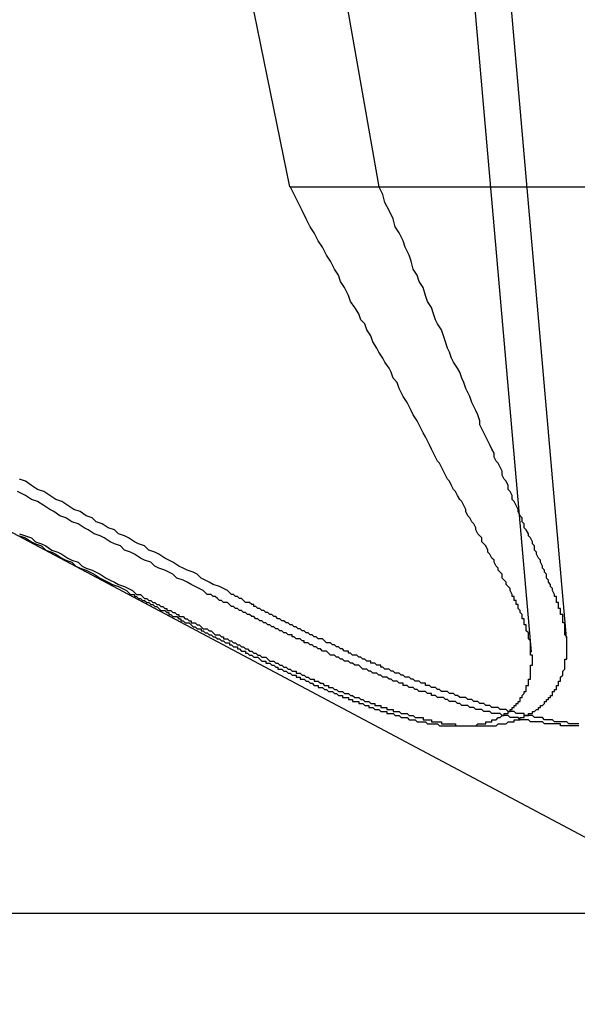
# Model space of a CAD drawing. Extents: x 3.5 to 71.5, y 2.7 to 42.5.
# Drawn here: x 17.9 to 17.9, y 11.9 to 11.9 of the extents above; entities that cross this region are included whole.
import ezdxf

# ---------------------------------------------------------------- set-up
doc = ezdxf.new("R2010")
doc.units = 0
doc.header["$LTSCALE"] = 4.3
doc.linetypes.add('DASHED', pattern=[0.2067, 0.1654, -0.0413])
doc.layers.add('HIDDEN__ANSI_', color=7, linetype='DASHED')
doc.layers.add('VISIBLE__ANSI_', color=7, linetype='CONTINUOUS')

msp = doc.modelspace()

# ---------------------------------------------------------------- linework, layer by layer
at = {"layer": 'HIDDEN__ANSI_'}
for p, q in [((17.898764, 11.989069), (17.90824, 11.880748)), ((17.896282, 11.903776), (17.882962, 11.969169)), ((17.900708, 11.903776), (17.896418, 11.928309)), ((17.905867, 11.928309), (17.909966, 11.881453)), ((17.926458, 11.863309), (17.850351, 11.903776)), ((17.896282, 11.903776), (17.900708, 11.903776)), ((17.900708, 11.903776), (17.929591, 11.903776))]:
    msp.add_line(p, q, dxfattribs=at)
for points in [[(17.9073, 11.8836, 0), (17.9072, 11.8838, 0), (17.9072, 11.8839, 0), (17.9071, 11.884, 0), (17.907, 11.8841, 0), (17.907, 11.8842, 0), (17.9069, 11.8843, 0), (17.9068, 11.8844, 0), (17.9068, 11.8846, 0), (17.9067, 11.8847, 0), (17.9066, 11.8848, 0), (17.9066, 11.8849, 0), (17.9065, 11.885, 0), (17.9064, 11.8852, 0), (17.9064, 11.8853, 0), (17.9063, 11.8854, 0), (17.9062, 11.8856, 0), (17.9061, 11.8857, 0), (17.9061, 11.8858, 0), (17.906, 11.886, 0), (17.9059, 11.8861, 0), (17.9058, 11.8862, 0), (17.9058, 11.8864, 0), (17.9057, 11.8865, 0), (17.9056, 11.8866, 0), (17.9055, 11.8868, 0), (17.9055, 11.8869, 0), (17.9054, 11.8871, 0), (17.9053, 11.8872, 0), (17.9052, 11.8874, 0), (17.9051, 11.8875, 0), (17.905, 11.8877, 0), (17.905, 11.8878, 0), (17.9049, 11.888, 0), (17.9048, 11.8882, 0), (17.9047, 11.8883, 0), (17.9046, 11.8885, 0), (17.9045, 11.8887, 0), (17.9044, 11.8888, 0), (17.9043, 11.889, 0), (17.9042, 11.8892, 0), (17.9041, 11.8893, 0), (17.904, 11.8895, 0), (17.9039, 11.8897, 0), (17.9038, 11.8899, 0), (17.9037, 11.8901, 0), (17.9036, 11.8902, 0), (17.9035, 11.8904, 0), (17.9034, 11.8906, 0), (17.9033, 11.8908, 0), (17.9032, 11.891, 0), (17.9031, 11.8912, 0), (17.903, 11.8914, 0), (17.9029, 11.8916, 0), (17.9028, 11.8918, 0), (17.9027, 11.892, 0), (17.9026, 11.8922, 0), (17.9024, 11.8925, 0), (17.9023, 11.8927, 0), (17.9022, 11.8929, 0), (17.9021, 11.8931, 0), (17.9019, 11.8934, 0), (17.9018, 11.8936, 0), (17.9017, 11.8938, 0), (17.9016, 11.8941, 0), (17.9014, 11.8943, 0), (17.9013, 11.8946, 0), (17.9012, 11.8948, 0), (17.901, 11.8951, 0), (17.9009, 11.8953, 0), (17.9007, 11.8956, 0), (17.9006, 11.8958, 0), (17.9004, 11.8961, 0), (17.9003, 11.8964, 0), (17.9001, 11.8967, 0), (17.9, 11.897, 0), (17.8998, 11.8972, 0), (17.8997, 11.8975, 0), (17.8995, 11.8978, 0), (17.8993, 11.8981, 0), (17.8992, 11.8984, 0), (17.899, 11.8988, 0), (17.8988, 11.8991, 0), (17.8987, 11.8994, 0), (17.8985, 11.8997, 0), (17.8983, 11.9001, 0), (17.8981, 11.9004, 0), (17.8979, 11.9008, 0), (17.8977, 11.9011, 0), (17.8975, 11.9015, 0), (17.8973, 11.9018, 0), (17.8971, 11.9022, 0), (17.8969, 11.9026, 0), (17.8967, 11.903, 0), (17.8965, 11.9034, 0), (17.8963, 11.9038, 0)], [(17.9094, 11.8836, 0), (17.9093, 11.8838, 0), (17.9093, 11.8839, 0), (17.9092, 11.884, 0), (17.9092, 11.8841, 0), (17.9091, 11.8842, 0), (17.9091, 11.8843, 0), (17.909, 11.8844, 0), (17.909, 11.8846, 0), (17.9089, 11.8847, 0), (17.9089, 11.8848, 0), (17.9088, 11.8849, 0), (17.9088, 11.885, 0), (17.9087, 11.8852, 0), (17.9087, 11.8853, 0), (17.9086, 11.8854, 0), (17.9085, 11.8856, 0), (17.9085, 11.8857, 0), (17.9084, 11.8858, 0), (17.9084, 11.886, 0), (17.9083, 11.8861, 0), (17.9083, 11.8862, 0), (17.9082, 11.8864, 0), (17.9081, 11.8865, 0), (17.9081, 11.8866, 0), (17.908, 11.8868, 0), (17.9079, 11.8869, 0), (17.9079, 11.8871, 0), (17.9078, 11.8872, 0), (17.9078, 11.8874, 0), (17.9077, 11.8875, 0), (17.9076, 11.8877, 0), (17.9076, 11.8878, 0), (17.9075, 11.888, 0), (17.9074, 11.8882, 0), (17.9073, 11.8883, 0), (17.9073, 11.8885, 0), (17.9072, 11.8887, 0), (17.9071, 11.8888, 0), (17.9071, 11.889, 0), (17.907, 11.8892, 0), (17.9069, 11.8893, 0), (17.9068, 11.8895, 0), (17.9068, 11.8897, 0), (17.9067, 11.8899, 0), (17.9066, 11.8901, 0), (17.9065, 11.8902, 0), (17.9064, 11.8904, 0), (17.9064, 11.8906, 0), (17.9063, 11.8908, 0), (17.9062, 11.891, 0), (17.9061, 11.8912, 0), (17.906, 11.8914, 0), (17.9059, 11.8916, 0), (17.9058, 11.8918, 0), (17.9057, 11.892, 0), (17.9057, 11.8922, 0), (17.9056, 11.8925, 0), (17.9055, 11.8927, 0), (17.9054, 11.8929, 0), (17.9053, 11.8931, 0), (17.9052, 11.8934, 0), (17.9051, 11.8936, 0), (17.905, 11.8938, 0), (17.9049, 11.8941, 0), (17.9048, 11.8943, 0), (17.9047, 11.8946, 0), (17.9046, 11.8948, 0), (17.9044, 11.8951, 0), (17.9043, 11.8953, 0), (17.9042, 11.8956, 0), (17.9041, 11.8958, 0), (17.904, 11.8961, 0), (17.9039, 11.8964, 0), (17.9038, 11.8967, 0), (17.9036, 11.897, 0), (17.9035, 11.8972, 0), (17.9034, 11.8975, 0), (17.9033, 11.8978, 0), (17.9031, 11.8981, 0), (17.903, 11.8984, 0), (17.9029, 11.8988, 0), (17.9027, 11.8991, 0), (17.9026, 11.8994, 0), (17.9024, 11.8997, 0), (17.9023, 11.9001, 0), (17.9022, 11.9004, 0), (17.902, 11.9008, 0), (17.9019, 11.9011, 0), (17.9017, 11.9015, 0), (17.9015, 11.9018, 0), (17.9014, 11.9022, 0), (17.9012, 11.9026, 0), (17.901, 11.903, 0), (17.9009, 11.9034, 0), (17.9007, 11.9038, 0)], [(17.8934, 11.8836, 0), (17.8932, 11.8838, 0), (17.893, 11.8839, 0), (17.8928, 11.884, 0), (17.8925, 11.8841, 0), (17.8923, 11.8842, 0), (17.8921, 11.8843, 0), (17.8919, 11.8844, 0), (17.8917, 11.8846, 0), (17.8915, 11.8847, 0), (17.8912, 11.8848, 0), (17.891, 11.8849, 0), (17.8908, 11.885, 0), (17.8905, 11.8852, 0), (17.8903, 11.8853, 0), (17.8901, 11.8854, 0), (17.8898, 11.8856, 0), (17.8896, 11.8857, 0), (17.8893, 11.8858, 0), (17.8891, 11.886, 0), (17.8888, 11.8861, 0), (17.8886, 11.8862, 0), (17.8883, 11.8864, 0), (17.8881, 11.8865, 0), (17.8878, 11.8866, 0), (17.8876, 11.8868, 0), (17.8873, 11.8869, 0), (17.887, 11.8871, 0), (17.8867, 11.8872, 0), (17.8865, 11.8874, 0), (17.8862, 11.8875, 0), (17.8859, 11.8877, 0), (17.8856, 11.8878, 0), (17.8853, 11.888, 0), (17.885, 11.8882, 0), (17.8847, 11.8883, 0), (17.8844, 11.8885, 0), (17.8841, 11.8887, 0), (17.8838, 11.8888, 0), (17.8835, 11.889, 0), (17.8832, 11.8892, 0), (17.8829, 11.8893, 0)], [(17.8922, 11.8836, 0), (17.892, 11.8838, 0), (17.8918, 11.8839, 0), (17.8916, 11.884, 0), (17.8914, 11.8841, 0), (17.8912, 11.8842, 0), (17.891, 11.8843, 0), (17.8907, 11.8844, 0), (17.8905, 11.8846, 0), (17.8903, 11.8847, 0), (17.8901, 11.8848, 0), (17.8898, 11.8849, 0), (17.8896, 11.885, 0), (17.8894, 11.8852, 0), (17.8891, 11.8853, 0), (17.8889, 11.8854, 0), (17.8886, 11.8856, 0), (17.8884, 11.8857, 0), (17.8881, 11.8858, 0), (17.8879, 11.886, 0), (17.8876, 11.8861, 0), (17.8874, 11.8862, 0), (17.8871, 11.8864, 0), (17.8869, 11.8865, 0), (17.8866, 11.8866, 0), (17.8863, 11.8868, 0), (17.8861, 11.8869, 0), (17.8858, 11.8871, 0), (17.8855, 11.8872, 0), (17.8852, 11.8874, 0), (17.8849, 11.8875, 0), (17.8846, 11.8877, 0), (17.8844, 11.8878, 0), (17.8841, 11.888, 0), (17.8838, 11.8882, 0), (17.8835, 11.8883, 0), (17.8832, 11.8885, 0), (17.8828, 11.8887, 0)], [(17.8829, 11.8866, 0), (17.8832, 11.8865, 0), (17.8835, 11.8864, 0), (17.8837, 11.8862, 0), (17.884, 11.8861, 0), (17.8842, 11.886, 0), (17.8845, 11.8858, 0), (17.8848, 11.8857, 0), (17.885, 11.8856, 0), (17.8853, 11.8854, 0), (17.8855, 11.8853, 0), (17.8858, 11.8852, 0), (17.886, 11.885, 0), (17.8862, 11.8849, 0), (17.8865, 11.8848, 0), (17.8867, 11.8847, 0), (17.8869, 11.8846, 0), (17.8872, 11.8844, 0), (17.8874, 11.8843, 0), (17.8876, 11.8842, 0), (17.8878, 11.8841, 0), (17.8881, 11.884, 0), (17.8883, 11.8839, 0), (17.8885, 11.8838, 0), (17.8887, 11.8836, 0)], [(17.8829, 11.8865, 0), (17.8832, 11.8864, 0), (17.8835, 11.8862, 0), (17.8837, 11.8861, 0), (17.884, 11.886, 0), (17.8842, 11.8858, 0), (17.8845, 11.8857, 0), (17.8847, 11.8856, 0), (17.885, 11.8854, 0), (17.8852, 11.8853, 0), (17.8855, 11.8852, 0), (17.8857, 11.885, 0), (17.8859, 11.8849, 0), (17.8862, 11.8848, 0), (17.8864, 11.8847, 0), (17.8866, 11.8846, 0), (17.8869, 11.8844, 0), (17.8871, 11.8843, 0), (17.8873, 11.8842, 0), (17.8875, 11.8841, 0), (17.8878, 11.884, 0), (17.888, 11.8839, 0), (17.8882, 11.8838, 0), (17.8884, 11.8836, 0)], [(17.8884, 11.8836, 0), (17.8885, 11.8836, 0), (17.8886, 11.8836, 0), (17.8886, 11.8835, 0), (17.8887, 11.8835, 0), (17.8888, 11.8834, 0), (17.8889, 11.8834, 0), (17.889, 11.8833, 0), (17.8891, 11.8833, 0), (17.8892, 11.8832, 0), (17.8892, 11.8832, 0), (17.8893, 11.8832, 0), (17.8894, 11.8831, 0), (17.8895, 11.8831, 0), (17.8896, 11.883, 0), (17.8897, 11.883, 0), (17.8898, 11.8829, 0), (17.8898, 11.8829, 0), (17.8899, 11.8828, 0), (17.89, 11.8828, 0), (17.8901, 11.8828, 0), (17.8902, 11.8827, 0), (17.8903, 11.8827, 0), (17.8903, 11.8826, 0), (17.8904, 11.8826, 0), (17.8905, 11.8825, 0), (17.8906, 11.8825, 0), (17.8907, 11.8825, 0), (17.8908, 11.8824, 0), (17.8909, 11.8824, 0), (17.8909, 11.8823, 0), (17.891, 11.8823, 0), (17.8911, 11.8822, 0), (17.8912, 11.8822, 0), (17.8913, 11.8822, 0), (17.8914, 11.8821, 0), (17.8914, 11.8821, 0), (17.8915, 11.882, 0), (17.8916, 11.882, 0), (17.8917, 11.8819, 0), (17.8918, 11.8819, 0), (17.8919, 11.8819, 0), (17.8919, 11.8818, 0), (17.892, 11.8818, 0), (17.8921, 11.8817, 0), (17.8922, 11.8817, 0), (17.8923, 11.8816, 0), (17.8924, 11.8816, 0), (17.8924, 11.8816, 0), (17.8925, 11.8815, 0), (17.8926, 11.8815, 0), (17.8927, 11.8814, 0), (17.8928, 11.8814, 0), (17.8928, 11.8814, 0), (17.8929, 11.8813, 0), (17.893, 11.8813, 0), (17.8931, 11.8812, 0), (17.8932, 11.8812, 0), (17.8933, 11.8812, 0), (17.8933, 11.8811, 0), (17.8934, 11.8811, 0), (17.8935, 11.881, 0), (17.8936, 11.881, 0), (17.8937, 11.881, 0), (17.8937, 11.8809, 0), (17.8938, 11.8809, 0), (17.8939, 11.8808, 0), (17.894, 11.8808, 0), (17.8941, 11.8808, 0), (17.8941, 11.8807, 0), (17.8942, 11.8807, 0), (17.8943, 11.8806, 0), (17.8944, 11.8806, 0), (17.8944, 11.8806, 0), (17.8945, 11.8805, 0), (17.8946, 11.8805, 0), (17.8947, 11.8805, 0), (17.8948, 11.8804, 0), (17.8948, 11.8804, 0), (17.8949, 11.8803, 0), (17.895, 11.8803, 0), (17.8951, 11.8803, 0), (17.8951, 11.8802, 0), (17.8952, 11.8802, 0), (17.8953, 11.8802, 0), (17.8954, 11.8801, 0), (17.8954, 11.8801, 0), (17.8955, 11.8801, 0), (17.8956, 11.88, 0), (17.8957, 11.88, 0), (17.8957, 11.8799, 0), (17.8958, 11.8799, 0), (17.8959, 11.8799, 0), (17.896, 11.8798, 0), (17.896, 11.8798, 0), (17.8961, 11.8798, 0), (17.8962, 11.8797, 0), (17.8963, 11.8797, 0), (17.8963, 11.8797, 0), (17.8964, 11.8796, 0), (17.8965, 11.8796, 0), (17.8966, 11.8796, 0), (17.8966, 11.8795, 0), (17.8967, 11.8795, 0), (17.8968, 11.8795, 0), (17.8968, 11.8794, 0), (17.8969, 11.8794, 0), (17.897, 11.8794, 0), (17.8971, 11.8793, 0), (17.8971, 11.8793, 0), (17.8972, 11.8793, 0), (17.8973, 11.8792, 0), (17.8974, 11.8792, 0), (17.8974, 11.8792, 0), (17.8975, 11.8791, 0), (17.8976, 11.8791, 0), (17.8977, 11.8791, 0), (17.8977, 11.879, 0), (17.8978, 11.879, 0), (17.8979, 11.879, 0), (17.898, 11.8789, 0), (17.898, 11.8789, 0), (17.8981, 11.8789, 0), (17.8982, 11.8788, 0), (17.8983, 11.8788, 0), (17.8983, 11.8788, 0), (17.8984, 11.8788, 0), (17.8985, 11.8787, 0), (17.8986, 11.8787, 0), (17.8986, 11.8787, 0), (17.8987, 11.8786, 0), (17.8988, 11.8786, 0), (17.8989, 11.8786, 0), (17.8989, 11.8785, 0), (17.899, 11.8785, 0), (17.8991, 11.8785, 0), (17.8992, 11.8785, 0), (17.8992, 11.8784, 0), (17.8993, 11.8784, 0), (17.8994, 11.8784, 0), (17.8994, 11.8783, 0), (17.8995, 11.8783, 0), (17.8996, 11.8783, 0), (17.8997, 11.8783, 0), (17.8997, 11.8782, 0), (17.8998, 11.8782, 0), (17.8999, 11.8782, 0), (17.9, 11.8781, 0), (17.9, 11.8781, 0), (17.9001, 11.8781, 0), (17.9002, 11.8781, 0), (17.9002, 11.878, 0), (17.9003, 11.878, 0), (17.9004, 11.878, 0), (17.9004, 11.878, 0), (17.9005, 11.8779, 0), (17.9006, 11.8779, 0), (17.9007, 11.8779, 0), (17.9007, 11.8779, 0), (17.9008, 11.8778, 0), (17.9009, 11.8778, 0), (17.9009, 11.8778, 0), (17.901, 11.8778, 0), (17.9011, 11.8778, 0), (17.9011, 11.8777, 0), (17.9012, 11.8777, 0), (17.9013, 11.8777, 0), (17.9013, 11.8777, 0), (17.9014, 11.8777, 0), (17.9015, 11.8776, 0), (17.9015, 11.8776, 0), (17.9016, 11.8776, 0), (17.9017, 11.8776, 0), (17.9017, 11.8776, 0), (17.9018, 11.8775, 0), (17.9019, 11.8775, 0), (17.9019, 11.8775, 0), (17.902, 11.8775, 0), (17.9021, 11.8775, 0), (17.9021, 11.8775, 0), (17.9022, 11.8774, 0), (17.9023, 11.8774, 0), (17.9023, 11.8774, 0), (17.9024, 11.8774, 0), (17.9025, 11.8774, 0), (17.9025, 11.8774, 0), (17.9026, 11.8773, 0), (17.9026, 11.8773, 0), (17.9027, 11.8773, 0), (17.9028, 11.8773, 0), (17.9028, 11.8773, 0), (17.9029, 11.8773, 0), (17.9029, 11.8773, 0), (17.903, 11.8773, 0), (17.9031, 11.8772, 0), (17.9031, 11.8772, 0), (17.9032, 11.8772, 0), (17.9032, 11.8772, 0), (17.9033, 11.8772, 0), (17.9034, 11.8772, 0), (17.9034, 11.8772, 0), (17.9035, 11.8772, 0), (17.9035, 11.8772, 0), (17.9036, 11.8772, 0), (17.9036, 11.8772, 0), (17.9037, 11.8771, 0), (17.9038, 11.8771, 0), (17.9038, 11.8771, 0), (17.9039, 11.8771, 0), (17.9039, 11.8771, 0), (17.904, 11.8771, 0), (17.904, 11.8771, 0), (17.9041, 11.8771, 0), (17.9041, 11.8771, 0), (17.9042, 11.8771, 0), (17.9042, 11.8771, 0), (17.9043, 11.8771, 0), (17.9043, 11.8771, 0), (17.9044, 11.8771, 0), (17.9044, 11.8771, 0), (17.9045, 11.8771, 0), (17.9045, 11.8771, 0), (17.9046, 11.8771, 0), (17.9046, 11.8771, 0), (17.9047, 11.8771, 0), (17.9047, 11.8771, 0), (17.9048, 11.8771, 0), (17.9048, 11.8771, 0), (17.9049, 11.8771, 0), (17.9049, 11.8771, 0), (17.905, 11.8771, 0), (17.905, 11.8771, 0), (17.9051, 11.8771, 0), (17.9051, 11.8771, 0), (17.9052, 11.8771, 0), (17.9052, 11.8771, 0), (17.9053, 11.8771, 0), (17.9053, 11.8771, 0), (17.9053, 11.8771, 0), (17.9054, 11.8771, 0), (17.9054, 11.8771, 0), (17.9055, 11.8771, 0), (17.9055, 11.8771, 0), (17.9056, 11.8772, 0), (17.9056, 11.8772, 0), (17.9056, 11.8772, 0), (17.9057, 11.8772, 0), (17.9057, 11.8772, 0), (17.9058, 11.8772, 0), (17.9058, 11.8772, 0), (17.9059, 11.8772, 0), (17.9059, 11.8772, 0), (17.9059, 11.8772, 0), (17.906, 11.8772, 0), (17.906, 11.8773, 0), (17.9061, 11.8773, 0), (17.9061, 11.8773, 0), (17.9061, 11.8773, 0), (17.9062, 11.8773, 0), (17.9062, 11.8773, 0), (17.9063, 11.8773, 0), (17.9063, 11.8773, 0), (17.9063, 11.8774, 0), (17.9064, 11.8774, 0), (17.9064, 11.8774, 0), (17.9064, 11.8774, 0), (17.9065, 11.8774, 0), (17.9065, 11.8774, 0), (17.9066, 11.8775, 0), (17.9066, 11.8775, 0), (17.9066, 11.8775, 0), (17.9067, 11.8775, 0), (17.9067, 11.8775, 0), (17.9067, 11.8775, 0), (17.9068, 11.8776, 0), (17.9068, 11.8776, 0), (17.9068, 11.8776, 0), (17.9069, 11.8776, 0), (17.9069, 11.8776, 0), (17.9069, 11.8777, 0), (17.907, 11.8777, 0), (17.907, 11.8777, 0), (17.907, 11.8777, 0), (17.9071, 11.8777, 0), (17.9071, 11.8778, 0), (17.9071, 11.8778, 0), (17.9071, 11.8778, 0), (17.9072, 11.8778, 0), (17.9072, 11.8778, 0), (17.9072, 11.8779, 0), (17.9073, 11.8779, 0), (17.9073, 11.8779, 0), (17.9073, 11.8779, 0), (17.9073, 11.878, 0), (17.9074, 11.878, 0), (17.9074, 11.878, 0), (17.9074, 11.878, 0), (17.9074, 11.8781, 0), (17.9075, 11.8781, 0), (17.9075, 11.8781, 0), (17.9075, 11.8781, 0), (17.9075, 11.8782, 0), (17.9076, 11.8782, 0), (17.9076, 11.8782, 0), (17.9076, 11.8783, 0), (17.9076, 11.8783, 0), (17.9076, 11.8783, 0), (17.9077, 11.8783, 0), (17.9077, 11.8784, 0), (17.9077, 11.8784, 0), (17.9077, 11.8784, 0), (17.9077, 11.8785, 0), (17.9078, 11.8785, 0), (17.9078, 11.8785, 0), (17.9078, 11.8785, 0), (17.9078, 11.8786, 0), (17.9078, 11.8786, 0), (17.9078, 11.8786, 0), (17.9079, 11.8787, 0), (17.9079, 11.8787, 0), (17.9079, 11.8787, 0), (17.9079, 11.8788, 0), (17.9079, 11.8788, 0), (17.9079, 11.8788, 0), (17.908, 11.8788, 0), (17.908, 11.8789, 0), (17.908, 11.8789, 0), (17.908, 11.8789, 0), (17.908, 11.879, 0), (17.908, 11.879, 0), (17.908, 11.879, 0), (17.908, 11.8791, 0), (17.9081, 11.8791, 0), (17.9081, 11.8791, 0), (17.9081, 11.8792, 0), (17.9081, 11.8792, 0), (17.9081, 11.8792, 0), (17.9081, 11.8793, 0), (17.9081, 11.8793, 0), (17.9081, 11.8793, 0), (17.9081, 11.8794, 0), (17.9081, 11.8794, 0), (17.9082, 11.8794, 0), (17.9082, 11.8795, 0), (17.9082, 11.8795, 0), (17.9082, 11.8795, 0), (17.9082, 11.8796, 0), (17.9082, 11.8796, 0), (17.9082, 11.8796, 0), (17.9082, 11.8797, 0), (17.9082, 11.8797, 0), (17.9082, 11.8797, 0), (17.9082, 11.8798, 0), (17.9082, 11.8798, 0), (17.9082, 11.8798, 0), (17.9082, 11.8799, 0), (17.9082, 11.8799, 0), (17.9082, 11.8799, 0), (17.9082, 11.88, 0), (17.9082, 11.88, 0), (17.9082, 11.8801, 0), (17.9083, 11.8801, 0), (17.9083, 11.8801, 0), (17.9083, 11.8802, 0), (17.9083, 11.8802, 0), (17.9083, 11.8802, 0), (17.9083, 11.8803, 0), (17.9083, 11.8803, 0), (17.9083, 11.8803, 0), (17.9083, 11.8804, 0), (17.9083, 11.8804, 0), (17.9083, 11.8805, 0), (17.9083, 11.8805, 0), (17.9083, 11.8805, 0), (17.9083, 11.8806, 0), (17.9082, 11.8806, 0), (17.9082, 11.8806, 0), (17.9082, 11.8807, 0), (17.9082, 11.8807, 0), (17.9082, 11.8808, 0), (17.9082, 11.8808, 0), (17.9082, 11.8808, 0), (17.9082, 11.8809, 0), (17.9082, 11.8809, 0), (17.9082, 11.881, 0), (17.9082, 11.881, 0), (17.9082, 11.881, 0), (17.9082, 11.8811, 0), (17.9082, 11.8811, 0), (17.9082, 11.8812, 0), (17.9082, 11.8812, 0), (17.9082, 11.8812, 0), (17.9082, 11.8813, 0), (17.9082, 11.8813, 0), (17.9081, 11.8814, 0), (17.9081, 11.8814, 0), (17.9081, 11.8814, 0), (17.9081, 11.8815, 0), (17.9081, 11.8815, 0), (17.9081, 11.8816, 0), (17.9081, 11.8816, 0), (17.9081, 11.8816, 0), (17.9081, 11.8817, 0), (17.9081, 11.8817, 0), (17.908, 11.8818, 0), (17.908, 11.8818, 0), (17.908, 11.8819, 0), (17.908, 11.8819, 0), (17.908, 11.8819, 0), (17.908, 11.882, 0), (17.908, 11.882, 0), (17.908, 11.8821, 0), (17.9079, 11.8821, 0), (17.9079, 11.8822, 0), (17.9079, 11.8822, 0), (17.9079, 11.8822, 0), (17.9079, 11.8823, 0), (17.9079, 11.8823, 0), (17.9079, 11.8824, 0), (17.9078, 11.8824, 0), (17.9078, 11.8825, 0), (17.9078, 11.8825, 0), (17.9078, 11.8825, 0), (17.9078, 11.8826, 0), (17.9078, 11.8826, 0), (17.9077, 11.8827, 0), (17.9077, 11.8827, 0), (17.9077, 11.8828, 0), (17.9077, 11.8828, 0), (17.9077, 11.8828, 0), (17.9076, 11.8829, 0), (17.9076, 11.8829, 0), (17.9076, 11.883, 0), (17.9076, 11.883, 0), (17.9076, 11.8831, 0), (17.9075, 11.8831, 0), (17.9075, 11.8832, 0), (17.9075, 11.8832, 0), (17.9075, 11.8832, 0), (17.9075, 11.8833, 0), (17.9074, 11.8833, 0), (17.9074, 11.8834, 0), (17.9074, 11.8834, 0), (17.9074, 11.8835, 0), (17.9073, 11.8835, 0), (17.9073, 11.8836, 0), (17.9073, 11.8836, 0), (17.9073, 11.8836, 0)], [(17.8887, 11.8836, 0), (17.8888, 11.8836, 0), (17.8889, 11.8836, 0), (17.889, 11.8835, 0), (17.889, 11.8835, 0), (17.8891, 11.8834, 0), (17.8892, 11.8834, 0), (17.8893, 11.8833, 0), (17.8894, 11.8833, 0), (17.8895, 11.8832, 0), (17.8896, 11.8832, 0), (17.8896, 11.8832, 0), (17.8897, 11.8831, 0), (17.8898, 11.8831, 0), (17.8899, 11.883, 0), (17.89, 11.883, 0), (17.8901, 11.8829, 0), (17.8902, 11.8829, 0), (17.8902, 11.8828, 0), (17.8903, 11.8828, 0), (17.8904, 11.8828, 0), (17.8905, 11.8827, 0), (17.8906, 11.8827, 0), (17.8907, 11.8826, 0), (17.8908, 11.8826, 0), (17.8908, 11.8825, 0), (17.8909, 11.8825, 0), (17.891, 11.8825, 0), (17.8911, 11.8824, 0), (17.8912, 11.8824, 0), (17.8913, 11.8823, 0), (17.8914, 11.8823, 0), (17.8914, 11.8822, 0), (17.8915, 11.8822, 0), (17.8916, 11.8822, 0), (17.8917, 11.8821, 0), (17.8918, 11.8821, 0), (17.8919, 11.882, 0), (17.8919, 11.882, 0), (17.892, 11.8819, 0), (17.8921, 11.8819, 0), (17.8922, 11.8819, 0), (17.8923, 11.8818, 0), (17.8924, 11.8818, 0), (17.8925, 11.8817, 0), (17.8925, 11.8817, 0), (17.8926, 11.8816, 0), (17.8927, 11.8816, 0), (17.8928, 11.8816, 0), (17.8929, 11.8815, 0), (17.893, 11.8815, 0), (17.893, 11.8814, 0), (17.8931, 11.8814, 0), (17.8932, 11.8814, 0), (17.8933, 11.8813, 0), (17.8934, 11.8813, 0), (17.8935, 11.8812, 0), (17.8935, 11.8812, 0), (17.8936, 11.8812, 0), (17.8937, 11.8811, 0), (17.8938, 11.8811, 0), (17.8939, 11.881, 0), (17.894, 11.881, 0), (17.894, 11.881, 0), (17.8941, 11.8809, 0), (17.8942, 11.8809, 0), (17.8943, 11.8808, 0), (17.8944, 11.8808, 0), (17.8944, 11.8808, 0), (17.8945, 11.8807, 0), (17.8946, 11.8807, 0), (17.8947, 11.8806, 0), (17.8948, 11.8806, 0), (17.8948, 11.8806, 0), (17.8949, 11.8805, 0), (17.895, 11.8805, 0), (17.8951, 11.8805, 0), (17.8952, 11.8804, 0), (17.8952, 11.8804, 0), (17.8953, 11.8803, 0), (17.8954, 11.8803, 0), (17.8955, 11.8803, 0), (17.8956, 11.8802, 0), (17.8956, 11.8802, 0), (17.8957, 11.8802, 0), (17.8958, 11.8801, 0), (17.8959, 11.8801, 0), (17.8959, 11.8801, 0), (17.896, 11.88, 0), (17.8961, 11.88, 0), (17.8962, 11.8799, 0), (17.8962, 11.8799, 0), (17.8963, 11.8799, 0), (17.8964, 11.8798, 0), (17.8965, 11.8798, 0), (17.8966, 11.8798, 0), (17.8966, 11.8797, 0), (17.8967, 11.8797, 0), (17.8968, 11.8797, 0), (17.8969, 11.8796, 0), (17.8969, 11.8796, 0), (17.897, 11.8796, 0), (17.8971, 11.8795, 0), (17.8972, 11.8795, 0), (17.8972, 11.8795, 0), (17.8973, 11.8794, 0), (17.8974, 11.8794, 0), (17.8975, 11.8794, 0), (17.8975, 11.8793, 0), (17.8976, 11.8793, 0), (17.8977, 11.8793, 0), (17.8978, 11.8792, 0), (17.8979, 11.8792, 0), (17.8979, 11.8792, 0), (17.898, 11.8791, 0), (17.8981, 11.8791, 0), (17.8982, 11.8791, 0), (17.8982, 11.879, 0), (17.8983, 11.879, 0), (17.8984, 11.879, 0), (17.8985, 11.8789, 0), (17.8986, 11.8789, 0), (17.8986, 11.8789, 0), (17.8987, 11.8788, 0), (17.8988, 11.8788, 0), (17.8989, 11.8788, 0), (17.8989, 11.8788, 0), (17.899, 11.8787, 0), (17.8991, 11.8787, 0), (17.8992, 11.8787, 0), (17.8993, 11.8786, 0), (17.8993, 11.8786, 0), (17.8994, 11.8786, 0), (17.8995, 11.8785, 0), (17.8996, 11.8785, 0), (17.8996, 11.8785, 0), (17.8997, 11.8785, 0), (17.8998, 11.8784, 0), (17.8999, 11.8784, 0), (17.8999, 11.8784, 0), (17.9, 11.8783, 0), (17.9001, 11.8783, 0), (17.9002, 11.8783, 0), (17.9002, 11.8783, 0), (17.9003, 11.8782, 0), (17.9004, 11.8782, 0), (17.9005, 11.8782, 0), (17.9005, 11.8781, 0), (17.9006, 11.8781, 0), (17.9007, 11.8781, 0), (17.9008, 11.8781, 0), (17.9008, 11.878, 0), (17.9009, 11.878, 0), (17.901, 11.878, 0), (17.9011, 11.878, 0), (17.9011, 11.8779, 0), (17.9012, 11.8779, 0), (17.9013, 11.8779, 0), (17.9014, 11.8779, 0), (17.9014, 11.8778, 0), (17.9015, 11.8778, 0), (17.9016, 11.8778, 0), (17.9017, 11.8778, 0), (17.9017, 11.8778, 0), (17.9018, 11.8777, 0), (17.9019, 11.8777, 0), (17.9019, 11.8777, 0), (17.902, 11.8777, 0), (17.9021, 11.8777, 0), (17.9022, 11.8776, 0), (17.9022, 11.8776, 0), (17.9023, 11.8776, 0), (17.9024, 11.8776, 0), (17.9024, 11.8776, 0), (17.9025, 11.8775, 0), (17.9026, 11.8775, 0), (17.9026, 11.8775, 0), (17.9027, 11.8775, 0), (17.9028, 11.8775, 0), (17.9029, 11.8775, 0), (17.9029, 11.8774, 0), (17.903, 11.8774, 0), (17.9031, 11.8774, 0), (17.9031, 11.8774, 0), (17.9032, 11.8774, 0), (17.9033, 11.8774, 0), (17.9033, 11.8773, 0), (17.9034, 11.8773, 0), (17.9035, 11.8773, 0), (17.9035, 11.8773, 0), (17.9036, 11.8773, 0), (17.9037, 11.8773, 0), (17.9037, 11.8773, 0), (17.9038, 11.8773, 0), (17.9038, 11.8772, 0), (17.9039, 11.8772, 0), (17.904, 11.8772, 0), (17.904, 11.8772, 0), (17.9041, 11.8772, 0), (17.9042, 11.8772, 0), (17.9042, 11.8772, 0), (17.9043, 11.8772, 0), (17.9043, 11.8772, 0), (17.9044, 11.8772, 0), (17.9045, 11.8772, 0), (17.9045, 11.8771, 0), (17.9046, 11.8771, 0), (17.9047, 11.8771, 0), (17.9047, 11.8771, 0), (17.9048, 11.8771, 0), (17.9048, 11.8771, 0), (17.9049, 11.8771, 0), (17.9049, 11.8771, 0), (17.905, 11.8771, 0), (17.9051, 11.8771, 0), (17.9051, 11.8771, 0), (17.9052, 11.8771, 0), (17.9052, 11.8771, 0), (17.9053, 11.8771, 0), (17.9053, 11.8771, 0), (17.9054, 11.8771, 0), (17.9054, 11.8771, 0), (17.9055, 11.8771, 0), (17.9056, 11.8771, 0), (17.9056, 11.8771, 0), (17.9057, 11.8771, 0), (17.9057, 11.8771, 0), (17.9058, 11.8771, 0), (17.9058, 11.8771, 0), (17.9059, 11.8771, 0), (17.9059, 11.8771, 0), (17.906, 11.8771, 0), (17.906, 11.8771, 0), (17.9061, 11.8771, 0), (17.9061, 11.8771, 0), (17.9062, 11.8771, 0), (17.9062, 11.8771, 0), (17.9063, 11.8771, 0), (17.9063, 11.8771, 0), (17.9064, 11.8771, 0), (17.9064, 11.8771, 0), (17.9065, 11.8771, 0), (17.9065, 11.8771, 0), (17.9066, 11.8772, 0), (17.9066, 11.8772, 0), (17.9067, 11.8772, 0), (17.9067, 11.8772, 0), (17.9068, 11.8772, 0), (17.9068, 11.8772, 0), (17.9069, 11.8772, 0), (17.9069, 11.8772, 0), (17.907, 11.8772, 0), (17.907, 11.8772, 0), (17.907, 11.8772, 0), (17.9071, 11.8773, 0), (17.9071, 11.8773, 0), (17.9072, 11.8773, 0), (17.9072, 11.8773, 0), (17.9073, 11.8773, 0), (17.9073, 11.8773, 0), (17.9074, 11.8773, 0), (17.9074, 11.8773, 0), (17.9074, 11.8774, 0), (17.9075, 11.8774, 0), (17.9075, 11.8774, 0), (17.9076, 11.8774, 0), (17.9076, 11.8774, 0), (17.9077, 11.8774, 0), (17.9077, 11.8775, 0), (17.9077, 11.8775, 0), (17.9078, 11.8775, 0), (17.9078, 11.8775, 0), (17.9079, 11.8775, 0), (17.9079, 11.8775, 0), (17.9079, 11.8776, 0), (17.908, 11.8776, 0), (17.908, 11.8776, 0), (17.9081, 11.8776, 0), (17.9081, 11.8776, 0), (17.9081, 11.8777, 0), (17.9082, 11.8777, 0), (17.9082, 11.8777, 0), (17.9082, 11.8777, 0), (17.9083, 11.8777, 0), (17.9083, 11.8778, 0), (17.9083, 11.8778, 0), (17.9084, 11.8778, 0), (17.9084, 11.8778, 0), (17.9084, 11.8778, 0), (17.9085, 11.8779, 0), (17.9085, 11.8779, 0), (17.9085, 11.8779, 0), (17.9086, 11.8779, 0), (17.9086, 11.878, 0), (17.9086, 11.878, 0), (17.9087, 11.878, 0), (17.9087, 11.878, 0), (17.9087, 11.8781, 0), (17.9088, 11.8781, 0), (17.9088, 11.8781, 0), (17.9088, 11.8781, 0), (17.9089, 11.8782, 0), (17.9089, 11.8782, 0), (17.9089, 11.8782, 0), (17.9089, 11.8783, 0), (17.909, 11.8783, 0), (17.909, 11.8783, 0), (17.909, 11.8783, 0), (17.909, 11.8784, 0), (17.9091, 11.8784, 0), (17.9091, 11.8784, 0), (17.9091, 11.8785, 0), (17.9091, 11.8785, 0), (17.9092, 11.8785, 0), (17.9092, 11.8785, 0), (17.9092, 11.8786, 0), (17.9092, 11.8786, 0), (17.9093, 11.8786, 0), (17.9093, 11.8787, 0), (17.9093, 11.8787, 0), (17.9093, 11.8787, 0), (17.9093, 11.8788, 0), (17.9094, 11.8788, 0), (17.9094, 11.8788, 0), (17.9094, 11.8788, 0), (17.9094, 11.8789, 0), (17.9094, 11.8789, 0), (17.9095, 11.8789, 0), (17.9095, 11.879, 0), (17.9095, 11.879, 0), (17.9095, 11.879, 0), (17.9095, 11.8791, 0), (17.9096, 11.8791, 0), (17.9096, 11.8791, 0), (17.9096, 11.8792, 0), (17.9096, 11.8792, 0), (17.9096, 11.8792, 0), (17.9096, 11.8793, 0), (17.9096, 11.8793, 0), (17.9097, 11.8793, 0), (17.9097, 11.8794, 0), (17.9097, 11.8794, 0), (17.9097, 11.8794, 0), (17.9097, 11.8795, 0), (17.9097, 11.8795, 0), (17.9097, 11.8795, 0), (17.9098, 11.8796, 0), (17.9098, 11.8796, 0), (17.9098, 11.8796, 0), (17.9098, 11.8797, 0), (17.9098, 11.8797, 0), (17.9098, 11.8797, 0), (17.9098, 11.8798, 0), (17.9098, 11.8798, 0), (17.9098, 11.8798, 0), (17.9099, 11.8799, 0), (17.9099, 11.8799, 0), (17.9099, 11.8799, 0), (17.9099, 11.88, 0), (17.9099, 11.88, 0), (17.9099, 11.8801, 0), (17.9099, 11.8801, 0), (17.9099, 11.8801, 0), (17.9099, 11.8802, 0), (17.9099, 11.8802, 0), (17.9099, 11.8802, 0), (17.9099, 11.8803, 0), (17.9099, 11.8803, 0), (17.9099, 11.8803, 0), (17.9099, 11.8804, 0), (17.91, 11.8804, 0), (17.91, 11.8805, 0), (17.91, 11.8805, 0), (17.91, 11.8805, 0), (17.91, 11.8806, 0), (17.91, 11.8806, 0), (17.91, 11.8806, 0), (17.91, 11.8807, 0), (17.91, 11.8807, 0), (17.91, 11.8808, 0), (17.91, 11.8808, 0), (17.91, 11.8808, 0), (17.91, 11.8809, 0), (17.91, 11.8809, 0), (17.91, 11.881, 0), (17.91, 11.881, 0), (17.91, 11.881, 0), (17.91, 11.8811, 0), (17.91, 11.8811, 0), (17.91, 11.8812, 0), (17.91, 11.8812, 0), (17.91, 11.8812, 0), (17.91, 11.8813, 0), (17.91, 11.8813, 0), (17.91, 11.8814, 0), (17.91, 11.8814, 0), (17.91, 11.8814, 0), (17.91, 11.8815, 0), (17.91, 11.8815, 0), (17.9099, 11.8816, 0), (17.9099, 11.8816, 0), (17.9099, 11.8816, 0), (17.9099, 11.8817, 0), (17.9099, 11.8817, 0), (17.9099, 11.8818, 0), (17.9099, 11.8818, 0), (17.9099, 11.8819, 0), (17.9099, 11.8819, 0), (17.9099, 11.8819, 0), (17.9099, 11.882, 0), (17.9099, 11.882, 0), (17.9099, 11.8821, 0), (17.9099, 11.8821, 0), (17.9099, 11.8822, 0), (17.9098, 11.8822, 0), (17.9098, 11.8822, 0), (17.9098, 11.8823, 0), (17.9098, 11.8823, 0), (17.9098, 11.8824, 0), (17.9098, 11.8824, 0), (17.9098, 11.8825, 0), (17.9098, 11.8825, 0), (17.9098, 11.8825, 0), (17.9098, 11.8826, 0), (17.9097, 11.8826, 0), (17.9097, 11.8827, 0), (17.9097, 11.8827, 0), (17.9097, 11.8828, 0), (17.9097, 11.8828, 0), (17.9097, 11.8828, 0), (17.9097, 11.8829, 0), (17.9096, 11.8829, 0), (17.9096, 11.883, 0), (17.9096, 11.883, 0), (17.9096, 11.8831, 0), (17.9096, 11.8831, 0), (17.9096, 11.8832, 0), (17.9096, 11.8832, 0), (17.9095, 11.8832, 0), (17.9095, 11.8833, 0), (17.9095, 11.8833, 0), (17.9095, 11.8834, 0), (17.9095, 11.8834, 0), (17.9095, 11.8835, 0), (17.9094, 11.8835, 0), (17.9094, 11.8836, 0), (17.9094, 11.8836, 0), (17.9094, 11.8836, 0)], [(17.9106, 11.8771, 0), (17.9105, 11.8771, 0), (17.9104, 11.8771, 0), (17.9103, 11.8771, 0), (17.9103, 11.8771, 0), (17.9102, 11.8771, 0), (17.9101, 11.8771, 0), (17.91, 11.8771, 0), (17.91, 11.8771, 0), (17.9099, 11.8771, 0), (17.9098, 11.8771, 0), (17.9097, 11.8771, 0), (17.9097, 11.8772, 0), (17.9096, 11.8772, 0), (17.9095, 11.8772, 0), (17.9094, 11.8772, 0), (17.9093, 11.8772, 0), (17.9093, 11.8772, 0), (17.9092, 11.8772, 0), (17.9091, 11.8772, 0), (17.909, 11.8772, 0), (17.9089, 11.8772, 0), (17.9089, 11.8772, 0), (17.9088, 11.8773, 0), (17.9087, 11.8773, 0), (17.9086, 11.8773, 0), (17.9085, 11.8773, 0), (17.9084, 11.8773, 0), (17.9084, 11.8773, 0), (17.9083, 11.8773, 0), (17.9082, 11.8773, 0), (17.9081, 11.8774, 0), (17.908, 11.8774, 0), (17.9079, 11.8774, 0), (17.9079, 11.8774, 0), (17.9078, 11.8774, 0), (17.9077, 11.8774, 0), (17.9076, 11.8775, 0), (17.9075, 11.8775, 0), (17.9074, 11.8775, 0), (17.9074, 11.8775, 0), (17.9073, 11.8775, 0), (17.9072, 11.8775, 0), (17.9071, 11.8776, 0), (17.907, 11.8776, 0), (17.9069, 11.8776, 0), (17.9068, 11.8776, 0), (17.9068, 11.8776, 0), (17.9067, 11.8777, 0), (17.9066, 11.8777, 0), (17.9065, 11.8777, 0), (17.9064, 11.8777, 0), (17.9063, 11.8777, 0), (17.9062, 11.8778, 0), (17.9061, 11.8778, 0), (17.9061, 11.8778, 0), (17.906, 11.8778, 0), (17.9059, 11.8778, 0), (17.9058, 11.8779, 0), (17.9057, 11.8779, 0), (17.9056, 11.8779, 0), (17.9055, 11.8779, 0), (17.9054, 11.878, 0), (17.9054, 11.878, 0), (17.9053, 11.878, 0), (17.9052, 11.878, 0), (17.9051, 11.8781, 0), (17.905, 11.8781, 0), (17.9049, 11.8781, 0), (17.9048, 11.8781, 0), (17.9047, 11.8782, 0), (17.9047, 11.8782, 0), (17.9046, 11.8782, 0), (17.9045, 11.8783, 0), (17.9044, 11.8783, 0), (17.9043, 11.8783, 0), (17.9042, 11.8783, 0), (17.9041, 11.8784, 0), (17.904, 11.8784, 0), (17.904, 11.8784, 0), (17.9039, 11.8785, 0), (17.9038, 11.8785, 0), (17.9037, 11.8785, 0), (17.9036, 11.8785, 0), (17.9035, 11.8786, 0), (17.9034, 11.8786, 0), (17.9033, 11.8786, 0), (17.9033, 11.8787, 0), (17.9032, 11.8787, 0), (17.9031, 11.8787, 0), (17.903, 11.8788, 0), (17.9029, 11.8788, 0), (17.9028, 11.8788, 0), (17.9027, 11.8788, 0), (17.9026, 11.8789, 0), (17.9026, 11.8789, 0), (17.9025, 11.8789, 0), (17.9024, 11.879, 0), (17.9023, 11.879, 0), (17.9022, 11.879, 0), (17.9021, 11.8791, 0), (17.902, 11.8791, 0), (17.9019, 11.8791, 0), (17.9019, 11.8792, 0), (17.9018, 11.8792, 0), (17.9017, 11.8792, 0), (17.9016, 11.8793, 0), (17.9015, 11.8793, 0), (17.9014, 11.8793, 0), (17.9013, 11.8794, 0), (17.9013, 11.8794, 0), (17.9012, 11.8794, 0), (17.9011, 11.8795, 0), (17.901, 11.8795, 0), (17.9009, 11.8795, 0), (17.9008, 11.8796, 0), (17.9008, 11.8796, 0), (17.9007, 11.8796, 0), (17.9006, 11.8797, 0), (17.9005, 11.8797, 0), (17.9004, 11.8797, 0), (17.9003, 11.8798, 0), (17.9003, 11.8798, 0), (17.9002, 11.8798, 0), (17.9001, 11.8799, 0), (17.9, 11.8799, 0), (17.8999, 11.8799, 0), (17.8998, 11.88, 0), (17.8998, 11.88, 0), (17.8997, 11.8801, 0), (17.8996, 11.8801, 0), (17.8995, 11.8801, 0), (17.8994, 11.8802, 0), (17.8993, 11.8802, 0), (17.8993, 11.8802, 0), (17.8992, 11.8803, 0), (17.8991, 11.8803, 0), (17.899, 11.8803, 0), (17.8989, 11.8804, 0), (17.8988, 11.8804, 0), (17.8987, 11.8805, 0), (17.8987, 11.8805, 0), (17.8986, 11.8805, 0), (17.8985, 11.8806, 0), (17.8984, 11.8806, 0), (17.8983, 11.8806, 0), (17.8982, 11.8807, 0), (17.8982, 11.8807, 0), (17.8981, 11.8808, 0), (17.898, 11.8808, 0), (17.8979, 11.8808, 0), (17.8978, 11.8809, 0), (17.8977, 11.8809, 0), (17.8976, 11.881, 0), (17.8976, 11.881, 0), (17.8975, 11.881, 0), (17.8974, 11.8811, 0), (17.8973, 11.8811, 0), (17.8972, 11.8812, 0), (17.8971, 11.8812, 0), (17.897, 11.8812, 0), (17.897, 11.8813, 0), (17.8969, 11.8813, 0), (17.8968, 11.8814, 0), (17.8967, 11.8814, 0), (17.8966, 11.8814, 0), (17.8965, 11.8815, 0), (17.8964, 11.8815, 0), (17.8964, 11.8816, 0), (17.8963, 11.8816, 0), (17.8962, 11.8816, 0), (17.8961, 11.8817, 0), (17.896, 11.8817, 0), (17.8959, 11.8818, 0), (17.8958, 11.8818, 0), (17.8957, 11.8819, 0), (17.8957, 11.8819, 0), (17.8956, 11.8819, 0), (17.8955, 11.882, 0), (17.8954, 11.882, 0), (17.8953, 11.8821, 0), (17.8952, 11.8821, 0), (17.8951, 11.8822, 0), (17.8951, 11.8822, 0), (17.895, 11.8822, 0), (17.8949, 11.8823, 0), (17.8948, 11.8823, 0), (17.8947, 11.8824, 0), (17.8946, 11.8824, 0), (17.8945, 11.8825, 0), (17.8945, 11.8825, 0), (17.8944, 11.8825, 0), (17.8943, 11.8826, 0), (17.8942, 11.8826, 0), (17.8941, 11.8827, 0), (17.894, 11.8827, 0), (17.8939, 11.8828, 0), (17.8939, 11.8828, 0), (17.8938, 11.8828, 0), (17.8937, 11.8829, 0), (17.8936, 11.8829, 0), (17.8935, 11.883, 0), (17.8934, 11.883, 0), (17.8933, 11.8831, 0), (17.8933, 11.8831, 0), (17.8932, 11.8832, 0), (17.8931, 11.8832, 0), (17.893, 11.8832, 0), (17.8929, 11.8833, 0), (17.8928, 11.8833, 0), (17.8927, 11.8834, 0), (17.8927, 11.8834, 0), (17.8926, 11.8835, 0), (17.8925, 11.8835, 0), (17.8924, 11.8836, 0), (17.8923, 11.8836, 0), (17.8922, 11.8836, 0)], [(17.9106, 11.8772, 0), (17.9105, 11.8772, 0), (17.9104, 11.8772, 0), (17.9104, 11.8772, 0), (17.9103, 11.8772, 0), (17.9102, 11.8772, 0), (17.9101, 11.8772, 0), (17.91, 11.8773, 0), (17.9099, 11.8773, 0), (17.9098, 11.8773, 0), (17.9098, 11.8773, 0), (17.9097, 11.8773, 0), (17.9096, 11.8773, 0), (17.9095, 11.8773, 0), (17.9094, 11.8773, 0), (17.9093, 11.8774, 0), (17.9092, 11.8774, 0), (17.9092, 11.8774, 0), (17.9091, 11.8774, 0), (17.909, 11.8774, 0), (17.9089, 11.8774, 0), (17.9088, 11.8775, 0), (17.9087, 11.8775, 0), (17.9086, 11.8775, 0), (17.9086, 11.8775, 0), (17.9085, 11.8775, 0), (17.9084, 11.8775, 0), (17.9083, 11.8776, 0), (17.9082, 11.8776, 0), (17.9081, 11.8776, 0), (17.908, 11.8776, 0), (17.9079, 11.8776, 0), (17.9079, 11.8777, 0), (17.9078, 11.8777, 0), (17.9077, 11.8777, 0), (17.9076, 11.8777, 0), (17.9075, 11.8777, 0), (17.9074, 11.8778, 0), (17.9073, 11.8778, 0), (17.9072, 11.8778, 0), (17.9071, 11.8778, 0), (17.9071, 11.8778, 0), (17.907, 11.8779, 0), (17.9069, 11.8779, 0), (17.9068, 11.8779, 0), (17.9067, 11.8779, 0), (17.9066, 11.878, 0), (17.9065, 11.878, 0), (17.9064, 11.878, 0), (17.9063, 11.878, 0), (17.9062, 11.8781, 0), (17.9062, 11.8781, 0), (17.9061, 11.8781, 0), (17.906, 11.8781, 0), (17.9059, 11.8782, 0), (17.9058, 11.8782, 0), (17.9057, 11.8782, 0), (17.9056, 11.8783, 0), (17.9055, 11.8783, 0), (17.9054, 11.8783, 0), (17.9054, 11.8783, 0), (17.9053, 11.8784, 0), (17.9052, 11.8784, 0), (17.9051, 11.8784, 0), (17.905, 11.8785, 0), (17.9049, 11.8785, 0), (17.9048, 11.8785, 0), (17.9047, 11.8785, 0), (17.9046, 11.8786, 0), (17.9045, 11.8786, 0), (17.9045, 11.8786, 0), (17.9044, 11.8787, 0), (17.9043, 11.8787, 0), (17.9042, 11.8787, 0), (17.9041, 11.8788, 0), (17.904, 11.8788, 0), (17.9039, 11.8788, 0), (17.9038, 11.8788, 0), (17.9037, 11.8789, 0), (17.9037, 11.8789, 0), (17.9036, 11.8789, 0), (17.9035, 11.879, 0), (17.9034, 11.879, 0), (17.9033, 11.879, 0), (17.9032, 11.8791, 0), (17.9031, 11.8791, 0), (17.903, 11.8791, 0), (17.903, 11.8792, 0), (17.9029, 11.8792, 0), (17.9028, 11.8792, 0), (17.9027, 11.8793, 0), (17.9026, 11.8793, 0), (17.9025, 11.8793, 0), (17.9024, 11.8794, 0), (17.9024, 11.8794, 0), (17.9023, 11.8794, 0), (17.9022, 11.8795, 0), (17.9021, 11.8795, 0), (17.902, 11.8795, 0), (17.9019, 11.8796, 0), (17.9018, 11.8796, 0), (17.9018, 11.8796, 0), (17.9017, 11.8797, 0), (17.9016, 11.8797, 0), (17.9015, 11.8797, 0), (17.9014, 11.8798, 0), (17.9013, 11.8798, 0), (17.9013, 11.8798, 0), (17.9012, 11.8799, 0), (17.9011, 11.8799, 0), (17.901, 11.8799, 0), (17.9009, 11.88, 0), (17.9008, 11.88, 0), (17.9008, 11.8801, 0), (17.9007, 11.8801, 0), (17.9006, 11.8801, 0), (17.9005, 11.8802, 0), (17.9004, 11.8802, 0), (17.9003, 11.8802, 0), (17.9003, 11.8803, 0), (17.9002, 11.8803, 0), (17.9001, 11.8803, 0), (17.9, 11.8804, 0), (17.8999, 11.8804, 0), (17.8998, 11.8805, 0), (17.8998, 11.8805, 0), (17.8997, 11.8805, 0), (17.8996, 11.8806, 0), (17.8995, 11.8806, 0), (17.8994, 11.8806, 0), (17.8993, 11.8807, 0), (17.8992, 11.8807, 0), (17.8992, 11.8808, 0), (17.8991, 11.8808, 0), (17.899, 11.8808, 0), (17.8989, 11.8809, 0), (17.8988, 11.8809, 0), (17.8987, 11.881, 0), (17.8986, 11.881, 0), (17.8986, 11.881, 0), (17.8985, 11.8811, 0), (17.8984, 11.8811, 0), (17.8983, 11.8812, 0), (17.8982, 11.8812, 0), (17.8981, 11.8812, 0), (17.898, 11.8813, 0), (17.898, 11.8813, 0), (17.8979, 11.8814, 0), (17.8978, 11.8814, 0), (17.8977, 11.8814, 0), (17.8976, 11.8815, 0), (17.8975, 11.8815, 0), (17.8974, 11.8816, 0), (17.8974, 11.8816, 0), (17.8973, 11.8816, 0), (17.8972, 11.8817, 0), (17.8971, 11.8817, 0), (17.897, 11.8818, 0), (17.8969, 11.8818, 0), (17.8968, 11.8819, 0), (17.8968, 11.8819, 0), (17.8967, 11.8819, 0), (17.8966, 11.882, 0), (17.8965, 11.882, 0), (17.8964, 11.8821, 0), (17.8963, 11.8821, 0), (17.8962, 11.8822, 0), (17.8962, 11.8822, 0), (17.8961, 11.8822, 0), (17.896, 11.8823, 0), (17.8959, 11.8823, 0), (17.8958, 11.8824, 0), (17.8957, 11.8824, 0), (17.8956, 11.8825, 0), (17.8956, 11.8825, 0), (17.8955, 11.8825, 0), (17.8954, 11.8826, 0), (17.8953, 11.8826, 0), (17.8952, 11.8827, 0), (17.8951, 11.8827, 0), (17.895, 11.8828, 0), (17.895, 11.8828, 0), (17.8949, 11.8828, 0), (17.8948, 11.8829, 0), (17.8947, 11.8829, 0), (17.8946, 11.883, 0), (17.8945, 11.883, 0), (17.8945, 11.8831, 0), (17.8944, 11.8831, 0), (17.8943, 11.8832, 0), (17.8942, 11.8832, 0), (17.8941, 11.8832, 0), (17.894, 11.8833, 0), (17.894, 11.8833, 0), (17.8939, 11.8834, 0), (17.8938, 11.8834, 0), (17.8937, 11.8835, 0), (17.8936, 11.8835, 0), (17.8935, 11.8836, 0), (17.8935, 11.8836, 0), (17.8934, 11.8836, 0)]]:
    msp.add_polyline3d(points, dxfattribs=at)
at = {"layer": 'VISIBLE__ANSI_'}
msp.add_line((18.145208, 11.867809), (17.707708, 11.867809), dxfattribs=at)

doc.saveas('drawing.dxf')
